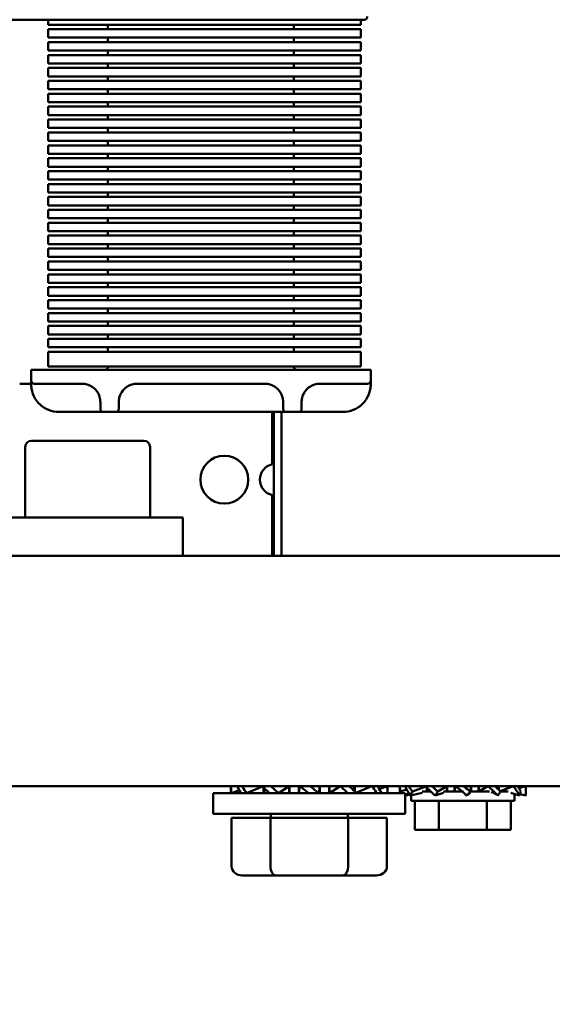
# Model space of a CAD drawing. Units: inches. Extents: x 0.05 to 2.15, y 0.02 to 1.67.
# Drawn here: x 0.92 to 0.98, y 0.47 to 0.58 of the extents above; entities that cross this region are included whole.
import ezdxf

# ---------------------------------------------------------------- set-up
doc = ezdxf.new("R2010")
doc.units = ezdxf.units.IN
doc.header["$LTSCALE"] = 0.1
doc.header["$MEASUREMENT"] = 0
doc.layers.add('Symbol (ANSI)', color=7, linetype='Continuous', lineweight=25)
doc.layers.add('Visible (ANSI)', color=7, linetype='Continuous', lineweight=50)
doc.styles.add('Note Text (ANSI)', font='tahoma.ttf')
doc.dimstyles.new('Default (ANSI)$7', dxfattribs={"dimscale": 0.1, "dimtxt": 0.1200000047683716, "dimasz": 0.0984251946210861, "dimexe": 0.125, "dimexo": 0.0625, "dimgap": 0.031496062992126, "dimtad": 0, "dimtih": 1, "dimtoh": 1, "dimrnd": 1e-08, "dimzin": 0, "dimdsep": 46, "dimtxsty": 'Note Text (ANSI)', "dimcen": 0.09, "dimdle": 0.3937007874015748, "dimclrd": 256, "dimclre": 256, "dimclrt": 256, "dimadec": 0, "dimazin": 1, "dimtfac": 1, "dimtofl": 0, "dimtmove": 0, "dimatfit": 3, "dimfxl": 1, "dimtolj": 1, "dimtzin": 4, "dimlwd": -1, "dimlwe": -1, "dimarcsym": 0})

msp = doc.modelspace()

# ---------------------------------------------------------------- linework, layer by layer
at = {"layer": 'Visible (ANSI)'}
for p, q in [((0.8486710468779932, 0.5797525914744132), (0.9602710468779933, 0.5797525914744132)), ((0.9259710468779933, 0.5792032474580702), (0.9259710468779933, 0.5797525914744132)), ((0.9324710468779931, 0.5792032474580702), (0.9259710468779933, 0.5792032474580702)), ((0.9324710468779931, 0.5792032474580702), (0.9534012993807447, 0.5792032474580701)), ((0.932471046877993, 0.5792032474580703), (0.932471046877993, 0.5787166374896314)), ((0.9526377135446598, 0.5787166374896314), (0.9526377135446598, 0.5792032474580702)), ((0.9599012993807448, 0.5792032474580701), (0.9534012993807447, 0.5792032474580701)), ((0.9599012993807448, 0.5792032474580701), (0.9599012993807448, 0.5797525914744132)), ((0.9259710468779933, 0.5787166374896314), (0.9324710468779931, 0.5787166374896314)), ((0.9259710468779933, 0.5778032474580702), (0.9259710468779933, 0.5787166374896314)), ((0.9534012993807447, 0.5787166374896313), (0.9324710468779931, 0.5787166374896314)), ((0.9534012993807447, 0.5787166374896313), (0.9599012993807448, 0.5787166374896313)), ((0.9599012993807448, 0.57780324745807), (0.9599012993807448, 0.5787166374896313)), ((0.9324710468779931, 0.5778032474580702), (0.9259710468779933, 0.5778032474580702)), ((0.9259710468779933, 0.5773166374896314), (0.9324710468779931, 0.5773166374896314)), ((0.9259710468779933, 0.5764032474580701), (0.9259710468779933, 0.5773166374896314)), ((0.9324710468779931, 0.5778032474580702), (0.9534012993807447, 0.57780324745807)), ((0.932471046877993, 0.5778032474580703), (0.932471046877993, 0.5773166374896315)), ((0.9534012993807447, 0.5773166374896312), (0.9324710468779931, 0.5773166374896314)), ((0.9526377135446598, 0.5773166374896314), (0.9526377135446598, 0.5778032474580703)), ((0.9599012993807448, 0.5778032474580702), (0.9534012993807447, 0.5778032474580702)), ((0.9534012993807447, 0.5773166374896312), (0.9599012993807448, 0.5773166374896312)), ((0.9599012993807448, 0.5764032474580701), (0.9599012993807448, 0.5773166374896312)), ((0.9324710468779931, 0.5764032474580701), (0.9259710468779933, 0.5764032474580701)), ((0.9259710468779933, 0.5759166374896313), (0.9324710468779931, 0.5759166374896313)), ((0.9259710468779933, 0.5750032474580702), (0.9259710468779933, 0.5759166374896313)), ((0.9324710468779931, 0.5764032474580701), (0.9534012993807447, 0.5764032474580701)), ((0.932471046877993, 0.5764032474580703), (0.932471046877993, 0.5759166374896314)), ((0.9534012993807447, 0.5759166374896312), (0.9324710468779931, 0.5759166374896313)), ((0.9526377135446598, 0.5759166374896314), (0.9526377135446598, 0.5764032474580701)), ((0.9599012993807448, 0.5764032474580701), (0.9534012993807447, 0.5764032474580701)), ((0.9534012993807447, 0.5759166374896312), (0.9599012993807448, 0.5759166374896312)), ((0.9599012993807448, 0.5750032474580701), (0.9599012993807448, 0.5759166374896312)), ((0.9324710468779931, 0.5750032474580702), (0.9259710468779933, 0.5750032474580702)), ((0.9324710468779931, 0.5750032474580701), (0.9534012993807447, 0.5750032474580701)), ((0.932471046877993, 0.5750032474580702), (0.932471046877993, 0.5745166374896316)), ((0.9526377135446598, 0.5745166374896314), (0.9526377135446598, 0.5750032474580702)), ((0.9599012993807448, 0.5750032474580701), (0.9534012993807447, 0.5750032474580701)), ((0.9259710468779933, 0.5745166374896314), (0.9324710468779931, 0.5745166374896314)), ((0.9259710468779933, 0.5736032474580702), (0.9259710468779933, 0.5745166374896314)), ((0.9534012993807447, 0.5745166374896314), (0.9324710468779931, 0.5745166374896314)), ((0.9534012993807447, 0.5745166374896314), (0.9599012993807448, 0.5745166374896314)), ((0.9599012993807448, 0.5736032474580702), (0.9599012993807448, 0.5745166374896313)), ((0.932471046877993, 0.5736032474580702), (0.9259710468779933, 0.5736032474580702)), ((0.9259710468779933, 0.5731166374896314), (0.9324710468779931, 0.5731166374896314)), ((0.9259710468779933, 0.5722032474580702), (0.9259710468779933, 0.5731166374896314)), ((0.9324710468779931, 0.5736032474580702), (0.9534012993807447, 0.5736032474580702)), ((0.932471046877993, 0.5736032474580705), (0.932471046877993, 0.5731166374896314)), ((0.9534012993807447, 0.5731166374896313), (0.9324710468779931, 0.5731166374896313)), ((0.9526377135446598, 0.5731166374896314), (0.9526377135446598, 0.5736032474580703)), ((0.9599012993807448, 0.5736032474580702), (0.9534012993807447, 0.5736032474580702)), ((0.9534012993807447, 0.5731166374896313), (0.9599012993807448, 0.5731166374896313)), ((0.9599012993807448, 0.57220324745807), (0.9599012993807448, 0.5731166374896313)), ((0.932471046877993, 0.5722032474580702), (0.9259710468779933, 0.5722032474580702)), ((0.9259710468779933, 0.5717166374896313), (0.932471046877993, 0.5717166374896313)), ((0.9259710468779933, 0.5708032474580702), (0.9259710468779933, 0.5717166374896313)), ((0.9324710468779931, 0.5722032474580702), (0.9534012993807447, 0.57220324745807)), ((0.932471046877993, 0.5722032474580703), (0.932471046877993, 0.5717166374896316)), ((0.9534012993807447, 0.5717166374896313), (0.9324710468779931, 0.5717166374896313)), ((0.9526377135446598, 0.5717166374896314), (0.9526377135446598, 0.5722032474580702)), ((0.9599012993807448, 0.57220324745807), (0.9534012993807447, 0.57220324745807)), ((0.9534012993807447, 0.5717166374896313), (0.9599012993807448, 0.5717166374896313)), ((0.9599012993807448, 0.5708032474580702), (0.9599012993807448, 0.5717166374896313)), ((0.932471046877993, 0.5708032474580702), (0.9259710468779933, 0.5708032474580702)), ((0.9324710468779931, 0.5708032474580702), (0.9534012993807447, 0.5708032474580702)), ((0.932471046877993, 0.5708032474580703), (0.932471046877993, 0.5703166374896315)), ((0.9526377135446598, 0.5703166374896314), (0.9526377135446598, 0.5708032474580702)), ((0.9599012993807448, 0.5708032474580702), (0.9534012993807447, 0.5708032474580702)), ((0.9259710468779933, 0.5703166374896314), (0.932471046877993, 0.5703166374896314)), ((0.9259710468779933, 0.5694032474580702), (0.9259710468779933, 0.5703166374896314)), ((0.9534012993807447, 0.5703166374896314), (0.9324710468779931, 0.5703166374896314)), ((0.9534012993807447, 0.5703166374896314), (0.9599012993807448, 0.5703166374896314)), ((0.9599012993807448, 0.56940324745807), (0.9599012993807448, 0.5703166374896314)), ((0.932471046877993, 0.5694032474580702), (0.9259710468779933, 0.5694032474580702)), ((0.9259710468779933, 0.5689166374896314), (0.932471046877993, 0.5689166374896314)), ((0.9259710468779933, 0.5680032474580702), (0.9259710468779933, 0.5689166374896314)), ((0.932471046877993, 0.5694032474580702), (0.9534012993807447, 0.56940324745807)), ((0.932471046877993, 0.5694032474580702), (0.932471046877993, 0.5689166374896315)), ((0.9534012993807447, 0.5689166374896314), (0.932471046877993, 0.5689166374896314)), ((0.9526377135446598, 0.5689166374896315), (0.9526377135446598, 0.5694032474580702)), ((0.9599012993807448, 0.5694032474580702), (0.9534012993807447, 0.5694032474580702)), ((0.9534012993807447, 0.5689166374896314), (0.9599012993807448, 0.5689166374896314)), ((0.9599012993807448, 0.5680032474580701), (0.9599012993807448, 0.5689166374896314)), ((0.932471046877993, 0.5680032474580702), (0.9259710468779933, 0.5680032474580702)), ((0.9259710468779933, 0.5675166374896313), (0.932471046877993, 0.5675166374896313)), ((0.9259710468779933, 0.5666032474580703), (0.9259710468779933, 0.5675166374896313)), ((0.932471046877993, 0.5680032474580701), (0.9534012993807447, 0.5680032474580701)), ((0.932471046877993, 0.5680032474580703), (0.932471046877993, 0.5675166374896314)), ((0.9534012993807447, 0.5675166374896313), (0.932471046877993, 0.5675166374896313)), ((0.9526377135446598, 0.5675166374896314), (0.9526377135446598, 0.5680032474580702)), ((0.9599012993807448, 0.5680032474580701), (0.9534012993807447, 0.5680032474580701)), ((0.9534012993807447, 0.5675166374896313), (0.9599012993807448, 0.5675166374896313)), ((0.9599012993807448, 0.5666032474580702), (0.9599012993807448, 0.5675166374896313)), ((0.932471046877993, 0.5666032474580703), (0.9259710468779933, 0.5666032474580703)), ((0.932471046877993, 0.5666032474580703), (0.9534012993807447, 0.5666032474580702)), ((0.932471046877993, 0.5666032474580703), (0.932471046877993, 0.5661166374896315)), ((0.9526377135446598, 0.5661166374896314), (0.9526377135446598, 0.5666032474580703)), ((0.9599012993807448, 0.5666032474580702), (0.9534012993807447, 0.5666032474580702)), ((0.9259710468779933, 0.5661166374896313), (0.932471046877993, 0.5661166374896313)), ((0.9259710468779933, 0.5652032474580702), (0.9259710468779933, 0.5661166374896314)), ((0.9534012993807447, 0.5661166374896313), (0.932471046877993, 0.5661166374896313)), ((0.9534012993807447, 0.5661166374896313), (0.9599012993807448, 0.5661166374896313)), ((0.9599012993807448, 0.56520324745807), (0.9599012993807448, 0.5661166374896313)), ((0.932471046877993, 0.5652032474580702), (0.9259710468779933, 0.5652032474580702)), ((0.9259710468779933, 0.5647166374896315), (0.932471046877993, 0.5647166374896315)), ((0.9259710468779933, 0.5638032474580702), (0.9259710468779933, 0.5647166374896315)), ((0.932471046877993, 0.5652032474580702), (0.9534012993807447, 0.56520324745807)), ((0.932471046877993, 0.5652032474580703), (0.932471046877993, 0.5647166374896315)), ((0.9534012993807447, 0.5647166374896314), (0.932471046877993, 0.5647166374896315)), ((0.9526377135446598, 0.5647166374896315), (0.9526377135446598, 0.5652032474580702)), ((0.9599012993807448, 0.56520324745807), (0.9534012993807447, 0.56520324745807)), ((0.9534012993807447, 0.5647166374896314), (0.9599012993807448, 0.5647166374896314)), ((0.9599012993807448, 0.5638032474580701), (0.9599012993807448, 0.5647166374896314)), ((0.932471046877993, 0.5638032474580702), (0.9259710468779933, 0.5638032474580702)), ((0.9259710468779933, 0.5633166374896315), (0.932471046877993, 0.5633166374896315)), ((0.9259710468779933, 0.5624032474580702), (0.9259710468779933, 0.5633166374896315)), ((0.932471046877993, 0.5638032474580702), (0.9534012993807447, 0.5638032474580701)), ((0.932471046877993, 0.5638032474580703), (0.932471046877993, 0.5633166374896315)), ((0.9534012993807447, 0.5633166374896313), (0.932471046877993, 0.5633166374896315)), ((0.9526377135446598, 0.5633166374896315), (0.9526377135446598, 0.5638032474580702)), ((0.9599012993807448, 0.5638032474580701), (0.9534012993807447, 0.5638032474580701)), ((0.9534012993807447, 0.5633166374896313), (0.9599012993807448, 0.5633166374896313)), ((0.9599012993807448, 0.56240324745807), (0.9599012993807448, 0.5633166374896313)), ((0.932471046877993, 0.5624032474580702), (0.9259710468779933, 0.5624032474580702)), ((0.932471046877993, 0.5624032474580702), (0.9534012993807447, 0.56240324745807)), ((0.932471046877993, 0.5624032474580704), (0.932471046877993, 0.5619166374896314)), ((0.9526377135446598, 0.5619166374896314), (0.9526377135446598, 0.5624032474580704)), ((0.9599012993807448, 0.5624032474580702), (0.9534012993807447, 0.5624032474580702)), ((0.9259710468779933, 0.5619166374896314), (0.932471046877993, 0.5619166374896314)), ((0.9259710468779933, 0.5610032474580703), (0.9259710468779933, 0.5619166374896314)), ((0.932471046877993, 0.5610032474580703), (0.9259710468779933, 0.5610032474580703)), ((0.9534012993807447, 0.5619166374896313), (0.932471046877993, 0.5619166374896314)), ((0.932471046877993, 0.5610032474580703), (0.9534012993807447, 0.5610032474580703)), ((0.932471046877993, 0.5610032474580703), (0.932471046877993, 0.5605166374896315)), ((0.9526377135446598, 0.5605166374896315), (0.9526377135446598, 0.5610032474580703)), ((0.9534012993807447, 0.5619166374896313), (0.9599012993807448, 0.5619166374896313)), ((0.9599012993807448, 0.5610032474580703), (0.9534012993807447, 0.5610032474580703)), ((0.9599012993807448, 0.5610032474580703), (0.9599012993807448, 0.5619166374896313)), ((0.9259710468779933, 0.5605166374896314), (0.932471046877993, 0.5605166374896314)), ((0.9259710468779933, 0.5596032474580702), (0.9259710468779933, 0.5605166374896314)), ((0.9534012993807447, 0.5605166374896312), (0.932471046877993, 0.5605166374896314)), ((0.9534012993807447, 0.5605166374896314), (0.9599012993807448, 0.5605166374896314)), ((0.9599012993807448, 0.5596032474580701), (0.9599012993807448, 0.5605166374896312)), ((0.932471046877993, 0.5596032474580702), (0.9259710468779933, 0.5596032474580702)), ((0.9259710468779933, 0.5591166374896314), (0.932471046877993, 0.5591166374896314)), ((0.9259710468779933, 0.5582032474580702), (0.9259710468779933, 0.5591166374896314)), ((0.932471046877993, 0.5596032474580701), (0.9534012993807447, 0.5596032474580701)), ((0.932471046877993, 0.5596032474580702), (0.932471046877993, 0.5591166374896315)), ((0.9534012993807447, 0.5591166374896314), (0.932471046877993, 0.5591166374896314)), ((0.9526377135446598, 0.5591166374896314), (0.9526377135446598, 0.5596032474580702)), ((0.9599012993807448, 0.5596032474580701), (0.9534012993807447, 0.5596032474580701)), ((0.9534012993807447, 0.5591166374896314), (0.9599012993807448, 0.5591166374896314)), ((0.9599012993807448, 0.5582032474580702), (0.9599012993807448, 0.5591166374896313)), ((0.932471046877993, 0.5582032474580702), (0.9259710468779933, 0.5582032474580702)), ((0.9324710468779931, 0.5582032474580702), (0.9534012993807447, 0.5582032474580702)), ((0.932471046877993, 0.5582032474580703), (0.932471046877993, 0.5577166374896314)), ((0.9526377135446598, 0.5577166374896314), (0.9526377135446598, 0.5582032474580702)), ((0.9599012993807448, 0.5582032474580702), (0.9534012993807447, 0.5582032474580702)), ((0.9259710468779933, 0.5577166374896314), (0.932471046877993, 0.5577166374896314)), ((0.9259710468779933, 0.5568032474580703), (0.9259710468779933, 0.5577166374896314)), ((0.932471046877993, 0.5568032474580703), (0.9259710468779933, 0.5568032474580703)), ((0.9534012993807447, 0.5577166374896314), (0.9324710468779931, 0.5577166374896314)), ((0.9324710468779931, 0.5568032474580703), (0.9534012993807447, 0.5568032474580701)), ((0.932471046877993, 0.5568032474580703), (0.932471046877993, 0.5563166374896314)), ((0.9526377135446598, 0.5563166374896314), (0.9526377135446598, 0.5568032474580703)), ((0.9534012993807447, 0.5577166374896314), (0.9599012993807448, 0.5577166374896314)), ((0.9599012993807448, 0.5568032474580701), (0.9534012993807447, 0.5568032474580701)), ((0.9599012993807448, 0.5568032474580701), (0.9599012993807448, 0.5577166374896314)), ((0.9259710468779933, 0.5563166374896314), (0.932471046877993, 0.5563166374896314)), ((0.9259710468779933, 0.5554032474580702), (0.9259710468779933, 0.5563166374896314)), ((0.9534012993807447, 0.5563166374896314), (0.9324710468779931, 0.5563166374896314)), ((0.9534012993807447, 0.5563166374896314), (0.9599012993807448, 0.5563166374896314)), ((0.9599012993807448, 0.5554032474580702), (0.9599012993807448, 0.5563166374896314)), ((0.932471046877993, 0.5554032474580702), (0.9259710468779933, 0.5554032474580702)), ((0.9259710468779933, 0.5549166374896314), (0.932471046877993, 0.5549166374896314)), ((0.9259710468779933, 0.5540032474580702), (0.9259710468779933, 0.5549166374896314)), ((0.9324710468779931, 0.5554032474580702), (0.9534012993807447, 0.5554032474580702)), ((0.932471046877993, 0.5554032474580703), (0.932471046877993, 0.5549166374896314)), ((0.9534012993807447, 0.5549166374896313), (0.9324710468779931, 0.5549166374896314)), ((0.9526377135446598, 0.5549166374896314), (0.9526377135446598, 0.5554032474580702)), ((0.9599012993807448, 0.5554032474580702), (0.9534012993807447, 0.5554032474580702)), ((0.9534012993807447, 0.5549166374896313), (0.9599012993807448, 0.5549166374896313)), ((0.9599012993807448, 0.5540032474580701), (0.9599012993807448, 0.5549166374896313)), ((0.932471046877993, 0.5540032474580702), (0.9259710468779933, 0.5540032474580702)), ((0.9259710468779933, 0.5535166374896314), (0.932471046877993, 0.5535166374896314)), ((0.9259710468779933, 0.5526032474580703), (0.9259710468779933, 0.5535166374896314)), ((0.9324710468779931, 0.5540032474580702), (0.9534012993807447, 0.5540032474580701)), ((0.932471046877993, 0.5540032474580702), (0.932471046877993, 0.5535166374896315)), ((0.9534012993807447, 0.5535166374896314), (0.9324710468779931, 0.5535166374896314)), ((0.9526377135446598, 0.5535166374896314), (0.9526377135446598, 0.5540032474580702)), ((0.9599012993807448, 0.5540032474580702), (0.9534012993807447, 0.5540032474580702)), ((0.9534012993807447, 0.5535166374896314), (0.9599012993807448, 0.5535166374896314)), ((0.9599012993807448, 0.5526032474580701), (0.9599012993807448, 0.5535166374896314)), ((0.932471046877993, 0.5526032474580703), (0.9259710468779933, 0.5526032474580703)), ((0.932471046877993, 0.5526032474580701), (0.9534012993807447, 0.5526032474580701)), ((0.932471046877993, 0.5526032474580703), (0.932471046877993, 0.5521166374896315)), ((0.9526377135446598, 0.5521166374896314), (0.9526377135446598, 0.5526032474580703)), ((0.9599012993807448, 0.5526032474580701), (0.9534012993807447, 0.5526032474580701)), ((0.9259710468779933, 0.5521166374896314), (0.932471046877993, 0.5521166374896314)), ((0.9259710468779933, 0.5512032474580701), (0.9259710468779933, 0.5521166374896314)), ((0.9534012993807447, 0.5521166374896314), (0.932471046877993, 0.5521166374896314)), ((0.9534012993807447, 0.5521166374896314), (0.9599012993807448, 0.5521166374896314)), ((0.9599012993807448, 0.5512032474580701), (0.9599012993807448, 0.5521166374896312)), ((0.932471046877993, 0.5512032474580701), (0.9259710468779933, 0.5512032474580701)), ((0.9259710468779933, 0.5507166374896314), (0.932471046877993, 0.5507166374896314)), ((0.9259710468779933, 0.5498032474580702), (0.9259710468779933, 0.5507166374896314)), ((0.932471046877993, 0.5512032474580701), (0.9534012993807447, 0.5512032474580701)), ((0.932471046877993, 0.5512032474580703), (0.932471046877993, 0.5507166374896315)), ((0.9534012993807447, 0.5507166374896313), (0.932471046877993, 0.5507166374896313)), ((0.9526377135446598, 0.5507166374896314), (0.9526377135446598, 0.5512032474580701)), ((0.9599012993807448, 0.5512032474580701), (0.9534012993807447, 0.5512032474580701)), ((0.9534012993807447, 0.5507166374896313), (0.9599012993807448, 0.5507166374896313)), ((0.9599012993807448, 0.5498032474580701), (0.9599012993807448, 0.5507166374896313)), ((0.932471046877993, 0.5498032474580702), (0.9259710468779933, 0.5498032474580702)), ((0.9259710468779933, 0.5493166374896316), (0.932471046877993, 0.5493166374896316)), ((0.9259710468779933, 0.5484032474580703), (0.9259710468779933, 0.5493166374896316)), ((0.932471046877993, 0.5498032474580702), (0.9534012993807447, 0.5498032474580701)), ((0.932471046877993, 0.5498032474580703), (0.932471046877993, 0.5493166374896316)), ((0.9534012993807447, 0.5493166374896314), (0.932471046877993, 0.5493166374896314)), ((0.9526377135446598, 0.5493166374896316), (0.9526377135446598, 0.5498032474580702)), ((0.9599012993807448, 0.5498032474580701), (0.9534012993807447, 0.5498032474580701)), ((0.9534012993807447, 0.5493166374896314), (0.9599012993807448, 0.5493166374896314)), ((0.9599012993807448, 0.5484032474580701), (0.9599012993807448, 0.5493166374896314)), ((0.932471046877993, 0.5484032474580703), (0.9259710468779933, 0.5484032474580703)), ((0.932471046877993, 0.5484032474580703), (0.9534012993807447, 0.5484032474580701)), ((0.932471046877993, 0.5484032474580703), (0.932471046877993, 0.5479166374896315)), ((0.9526377135446598, 0.5479166374896315), (0.9526377135446598, 0.5484032474580703)), ((0.9599012993807448, 0.5484032474580701), (0.9534012993807447, 0.5484032474580701)), ((0.9259710468779933, 0.5479166374896315), (0.932471046877993, 0.5479166374896315)), ((0.9259710468779933, 0.5470032474580702), (0.9259710468779933, 0.5479166374896315)), ((0.9534012993807447, 0.5479166374896313), (0.932471046877993, 0.5479166374896315)), ((0.9534012993807447, 0.5479166374896313), (0.9599012993807448, 0.5479166374896313)), ((0.9599012993807448, 0.54700324745807), (0.9599012993807448, 0.5479166374896313)), ((0.932471046877993, 0.5470032474580702), (0.9259710468779933, 0.5470032474580702)), ((0.9259710468779933, 0.5465166374896314), (0.932471046877993, 0.5465166374896314)), ((0.9259710468779933, 0.5456032474580703), (0.9259710468779933, 0.5465166374896314)), ((0.932471046877993, 0.5470032474580702), (0.9534012993807447, 0.54700324745807)), ((0.932471046877993, 0.5470032474580703), (0.932471046877993, 0.5465166374896314)), ((0.9534012993807447, 0.5465166374896313), (0.932471046877993, 0.5465166374896314)), ((0.9526377135446598, 0.5465166374896314), (0.9526377135446598, 0.5470032474580702)), ((0.9599012993807448, 0.5470032474580702), (0.9534012993807447, 0.5470032474580702)), ((0.9534012993807447, 0.5465166374896313), (0.9599012993807448, 0.5465166374896313)), ((0.9599012993807448, 0.5456032474580701), (0.9599012993807448, 0.5465166374896313)), ((0.932471046877993, 0.5456032474580703), (0.9259710468779933, 0.5456032474580703)), ((0.9259710468779933, 0.5451166374896314), (0.932471046877993, 0.5451166374896314)), ((0.9259710468779933, 0.5442032474580702), (0.9259710468779933, 0.5451166374896314)), ((0.932471046877993, 0.5456032474580703), (0.9534012993807447, 0.5456032474580703)), ((0.932471046877993, 0.5456032474580703), (0.932471046877993, 0.5451166374896315)), ((0.9534012993807447, 0.5451166374896312), (0.932471046877993, 0.5451166374896314)), ((0.9526377135446598, 0.5451166374896314), (0.9526377135446598, 0.5456032474580703)), ((0.9599012993807448, 0.5456032474580703), (0.9534012993807447, 0.5456032474580703)), ((0.9534012993807447, 0.5451166374896314), (0.9599012993807448, 0.5451166374896314)), ((0.9599012993807448, 0.5442032474580702), (0.9599012993807448, 0.5451166374896312)), ((0.932471046877993, 0.5442032474580702), (0.9259710468779933, 0.5442032474580702)), ((0.932471046877993, 0.5442032474580702), (0.9534012993807447, 0.5442032474580702)), ((0.932471046877993, 0.5442032474580702), (0.932471046877993, 0.5437166374896315)), ((0.9526377135446598, 0.5437166374896315), (0.9526377135446598, 0.5442032474580702)), ((0.9599012993807448, 0.5442032474580702), (0.9534012993807447, 0.5442032474580702)), ((0.9259710468779933, 0.5437166374896315), (0.932471046877993, 0.5437166374896315)), ((0.9259710468779933, 0.54211925814108), (0.9259710468779933, 0.5437166374896315)), ((0.9534012993807447, 0.5437166374896315), (0.932471046877993, 0.5437166374896315)), ((0.9534012993807447, 0.5437166374896315), (0.9599012993807448, 0.5437166374896315)), ((0.9599012993807448, 0.5421192581410799), (0.9599012993807448, 0.5437166374896313)), ((0.9283043802113263, 0.5417559248077465), (0.9241377135446597, 0.5417559248077465)), ((0.9241377135446597, 0.5405892581410799), (0.9241377135446597, 0.5417559248077465)), ((0.9259710468779933, 0.54211925814108), (0.932471046877993, 0.54211925814108)), ((0.9283043802113263, 0.5417559248077465), (0.9568110495467953, 0.5417559248077465)), ((0.9534012993807447, 0.5421192581410799), (0.932471046877993, 0.54211925814108)), ((0.932471046877993, 0.54211925814108), (0.932471046877993, 0.5420892581410798)), ((0.9526377135446598, 0.5420892581410798), (0.9526377135446598, 0.54211925814108)), ((0.9534012993807447, 0.54211925814108), (0.9599012993807448, 0.54211925814108)), ((0.960977716213462, 0.5417559248077465), (0.9568110495467953, 0.5417559248077465)), ((0.960977716213462, 0.5405892581410799), (0.960977716213462, 0.5417559248077465)), ((0.9241377135446597, 0.5402559248077465), (0.9228943828801286, 0.5402559248077465)), ((0.9241377135446597, 0.5405892581410799), (0.9241377135446597, 0.5401892581410792)), ((0.9283043802113263, 0.5402559248077466), (0.9244710468779931, 0.5402559248077466)), ((0.9283043802113263, 0.5402559248077465), (0.9296443828801287, 0.5402559248077465)), ((0.9356443828801285, 0.5402559248077465), (0.9494777162134619, 0.5402559248077465)), ((0.955477716213462, 0.5402559248077465), (0.9568110495467953, 0.5402559248077465)), ((0.9606443828801285, 0.5402559248077466), (0.9568110495467953, 0.5402559248077466)), ((0.960977716213462, 0.5401892581410799), (0.960977716213462, 0.5405892581410799)), ((0.9316443828801286, 0.5375225914744132), (0.9316443828801286, 0.5382559248077465)), ((0.9336443828801286, 0.5382559248077465), (0.9336443828801286, 0.5375225914744131)), ((0.9514777162134619, 0.5375225914744132), (0.9514777162134619, 0.5382559248077465)), ((0.9534777162134618, 0.5382559248077465), (0.9534777162134618, 0.5375225914744131)), ((0.9271377135446597, 0.5371892581410799), (0.9319777162134618, 0.5371892581410799)), ((0.9319777162134618, 0.5371892581410799), (0.9333110495467952, 0.5371892581410799)), ((0.9333110495467952, 0.5371892581410799), (0.9518110495467952, 0.5371892581410799)), ((0.9503043802113266, 0.5315163091242047), (0.9503043802113266, 0.5371892581410798)), ((0.9504710468779931, 0.5215892581410798), (0.9504710468779931, 0.5371892581410798)), ((0.9513043802113264, 0.5371892581410798), (0.9513043802113266, 0.5215892581410798)), ((0.9518110495467952, 0.5371892581410799), (0.9531443828801286, 0.5371892581410799)), ((0.9531443828801286, 0.5371892581410799), (0.957977716213462, 0.5371892581410799)), ((0.9235030899438617, 0.5257225914744131), (0.9235030899438617, 0.5333892581410798)), ((0.9363736534595744, 0.5340559248077466), (0.9241793684294767, 0.5340559248077466)), ((0.9370423371454583, 0.5257225914744131), (0.9370423371454583, 0.5333892581410798)), ((0.9503043802113266, 0.5215892581410798), (0.9503043802113266, 0.5281622071579549)), ((0.9199393802113265, 0.5257225914744131), (0.9406060468779932, 0.5257225914744131)), ((0.9406060468779932, 0.5257225914744131), (0.9406060468779932, 0.5215892581410797)), ((1.078981046877993, 0.5215892581410797), (0.7296477135446598, 0.5215892581410797)), ((1.078981046877993, 0.4965892581410797), (0.72964771354466, 0.4965892581410797)), ((0.9647310468779933, 0.4958225914744131), (0.9438977135446599, 0.4958225914744131)), ((0.9438977135446599, 0.4958225914744131), (0.9438977135446599, 0.4935725914744131)), ((0.9458143802113266, 0.4965892581410798), (0.9458143802113266, 0.4958225914744131)), ((0.9458756251766439, 0.4958276193542934), (0.9467314709439312, 0.4961447539507829)), ((0.9475154714549467, 0.4958276193542934), (0.9492544840027751, 0.4965452018712577)), ((0.9493612513838359, 0.4958225914744131), (0.9493612513838359, 0.4964435693922159)), ((0.9494517030111488, 0.4958225914744131), (0.9494517030111488, 0.496356213633012)), ((0.9509770798439344, 0.4958276193542934), (0.9521186427590119, 0.4965892581410798)), ((0.9521186427590119, 0.4958225914744131), (0.9521186427590119, 0.4965892581410798)), ((0.9521708650303896, 0.4958225914744131), (0.9521708650303896, 0.4965892581410798)), ((0.9531643802113267, 0.4965892581410798), (0.9531643802113267, 0.4958225914744131)), ((0.9532958452513881, 0.4965842302611996), (0.9531643802113267, 0.4958225914744131)), ((0.9553329151712651, 0.4958276193542934), (0.9554643802113266, 0.4965892581410798)), ((0.9554643802113266, 0.4958225914744131), (0.9554643802113266, 0.4965892581410798)), ((0.9564578953922634, 0.4965892581410798), (0.9564578953922634, 0.4958225914744131)), ((0.956510117663641, 0.4965892581410798), (0.956510117663641, 0.4958225914744131)), ((0.9576516805787186, 0.4965842302611996), (0.956510117663641, 0.4958225914744131)), ((0.9591770574115043, 0.4965892581410798), (0.9591770574115043, 0.496055635982481)), ((0.9592675090388171, 0.4965892581410798), (0.9592675090388171, 0.4959682802232771)), ((0.9611132889677064, 0.4965842302611996), (0.9593742764198779, 0.4958666477442354)), ((0.9627531352460094, 0.4965842302611996), (0.9618972894787219, 0.4962670956647101)), ((0.9628143802113267, 0.4965892581410798), (0.9628143802113267, 0.4958225914744131)), ((0.9641477135446601, 0.4959367981729601), (0.9641477135446601, 0.4965892581410798)), ((0.9641943285384132, 0.495991402498822), (0.9648949937820329, 0.4962314507883564)), ((0.9647310468779933, 0.4958225914744131), (0.9647310468779933, 0.4935725914744131)), ((0.9647310468779933, 0.4957009509564017), (0.9651466488840572, 0.4958001131999727)), ((0.9653014458963468, 0.4955653184841527), (0.9665574383143462, 0.4958672738793623)), ((0.9655019790179917, 0.495991402498822), (0.9669440702013533, 0.4965430605548347)), ((0.9665715033788728, 0.4959892581410798), (0.9675104105731989, 0.4959892581410798)), ((0.9670648354672469, 0.4959892581410798), (0.9670648354672469, 0.4964267101382393)), ((0.9671349670273233, 0.4959892581410798), (0.9671349670273233, 0.4963582644229373)), ((0.9679621429426113, 0.4955653184841527), (0.9688720508456254, 0.4958672738793623)), ((0.9682777413059328, 0.495991402498822), (0.9692396364080659, 0.4965892581410797)), ((0.9688932267563671, 0.4959892581410798), (0.9709185631702812, 0.4959892581410798)), ((0.9692396364080659, 0.4959892581410798), (0.9692396364080659, 0.4965892581410797)), ((0.9692801268831548, 0.4959892581410798), (0.9692801268831548, 0.4965892581410797)), ((0.9700810468779933, 0.4965892581410797), (0.9700810468779933, 0.4959892581410798)), ((0.9701842416171848, 0.4965871137833375), (0.9700810468779933, 0.4959892581410798)), ((0.9714317528603887, 0.4955653184841527), (0.9717517671606183, 0.4958672738793623)), ((0.9717761627679465, 0.4959892581410798), (0.9738623057686547, 0.4959892581410798)), ((0.9717778521388019, 0.495991402498822), (0.9718810468779935, 0.4965892581410797)), ((0.9718810468779935, 0.4959892581410798), (0.9718810468779935, 0.4965892581410797)), ((0.9726819668728319, 0.4965892581410797), (0.9726819668728319, 0.4959892581410798)), ((0.9727224573479206, 0.4965892581410797), (0.9727224573479206, 0.4959892581410798)), ((0.9736843524500539, 0.4965871137833375), (0.9727224573479206, 0.4959892581410798)), ((0.9748271267286635, 0.4965892581410797), (0.9748271267286635, 0.4962202518592223)), ((0.9748972582887399, 0.4965892581410797), (0.9748972582887399, 0.4961518061439204)), ((0.976460114737995, 0.4965871137833375), (0.9750180235546336, 0.496035455727325)), ((0.9750630956724226, 0.4959892581410798), (0.975880830957678, 0.4959892581410798)), ((0.9771113538420351, 0.4955653184841527), (0.9761753757242658, 0.4958672738793623)), ((0.976460114737995, 0.4965871137833375), (0.9764611310090993, 0.4965892581409883)), ((0.9777677652175734, 0.4965871137833375), (0.9770670999739538, 0.4963470654938032)), ((0.9778143802113266, 0.4959367981729602), (0.9778143802113266, 0.4965892581410798)), ((0.9648507399139516, 0.4955653184841527), (0.9652206907622327, 0.4956846681275686)), ((0.9653748970023871, 0.4949892581410797), (0.9653748970023871, 0.4955829769966048)), ((0.9653748970023871, 0.4949892581410797), (0.9765871967535996, 0.4949892581410797)), ((0.9657810468779935, 0.4918559248077464), (0.9657810468779935, 0.4949892581410797)), ((0.9683810468779933, 0.4918559248077464), (0.9683810468779933, 0.4949892581410797)), ((0.9735810468779934, 0.4918559248077464), (0.9735810468779934, 0.4949892581410797)), ((0.9747805964741592, 0.4955653184841527), (0.9747401336797846, 0.4955996746025896)), ((0.9761810468779932, 0.4918559248077464), (0.9761810468779932, 0.4949892581410797)), ((0.9765871967535996, 0.4949892581410797), (0.9765871967535996, 0.495734416519444)), ((0.9766606478596399, 0.4955653184841527), (0.9765871967535996, 0.4955829769966048)), ((0.9777995004095412, 0.4955653184841527), (0.9771656783246696, 0.4957165478310847)), ((0.9647310468779933, 0.4935725914744131), (0.9438977135446599, 0.4935725914744131)), ((0.9458850694796886, 0.4878892581410797), (0.9458850694796886, 0.4931559248077464)), ((0.9501060842573279, 0.4931559248077464), (0.9458850694796886, 0.4931559248077464)), ((0.9501060842573279, 0.4878892581410797), (0.9501060842573279, 0.4931559248077464)), ((0.9585353949889661, 0.4931559248077464), (0.9501060842573279, 0.4931559248077464)), ((0.95014771354466, 0.4931559248077464), (0.95014771354466, 0.4935725914744131)), ((0.9584810468779934, 0.4931559248077464), (0.9584810468779934, 0.4935725914744131)), ((0.9585353949889661, 0.4878892581410797), (0.9585353949889661, 0.4931559248077464)), ((0.9627436909429647, 0.4931559248077464), (0.9585353949889661, 0.4931559248077464)), ((0.9627436909429647, 0.4878892581410797), (0.9627436909429647, 0.4931559248077464)), ((0.9683810468779933, 0.4918559248077464), (0.9657810468779935, 0.4918559248077464)), ((0.9735810468779934, 0.4918559248077464), (0.9683810468779933, 0.4918559248077464)), ((0.9761810468779932, 0.4918559248077464), (0.9735810468779934, 0.4918559248077464)), ((0.947039769579913, 0.4868892581410797), (0.9506825631551361, 0.4868892581410797)), ((0.9506825631551361, 0.4868892581410797), (0.9579571737865498, 0.4868892581410797)), ((0.9579571737865498, 0.4868892581410797), (0.9615889908427405, 0.4868892581410797))]:
    msp.add_line(p, q, dxfattribs=at)
msp.add_circle((0.9450960468779932, 0.5298392581410797), 0.0026, dxfattribs=at)
for centre, radius, start, end in [((0.9602710468779933, 0.5800859248077466), 0.0003333333333333, 270, 0), ((0.9321377135446597, 0.5420892581410798), 0.0003333333333333, 270, 0), ((0.952971046877993, 0.5420892581410798), 0.0003333333333333, 180, 270), ((0.9244710468779931, 0.5405892581410799), 0.0003333333333333, 180, 270), ((0.9296443828801287, 0.5382559248077465), 0.002, 55.95226763000803, 90), ((0.9356443828801285, 0.5382559248077465), 0.002, 90, 124.0477323700208), ((0.9494777162134619, 0.5382559248077465), 0.002, 55.95226763000803, 90), ((0.955477716213462, 0.5382559248077465), 0.002, 90, 124.0477323700208), ((0.9606443828801285, 0.5405892581410799), 0.0003333333333333, 270, 0), ((0.9271377135446597, 0.5401892581410799), 0.003, 226.4688478326281, 270), ((0.9319777162134618, 0.5375225914744132), 0.0003333333333333, 180, 270), ((0.9333110495467952, 0.5375225914744132), 0.0003333333333333, 270, 0), ((0.9518110495467952, 0.5375225914744132), 0.0003333333333333, 180, 270), ((0.9531443828801286, 0.5375225914744132), 0.0003333333333333, 270, 0), ((0.9579777162134618, 0.5401892581410799), 0.003, 270, 313.5311521673719), ((0.9241697566105282, 0.5333892581410798), 0.0006666666666667, 90, 180), ((0.9363756704787917, 0.5333892581410798), 0.0006666666666667, 0, 90), ((0.9506710468779932, 0.5298392581410797), 0.0017166666666667, 102.3329498107298, 257.6670501892702)]:
    msp.add_arc(centre, radius, start, end, dxfattribs=at)
for centre, major_axis, ratio, start_param, end_param in [((0.947039769579913, 0.4878892581410797), (0.0011547001002244, 0), 0.866025732400708, 3.141592653589791, 4.712388980384687), ((0.9506825631551361, 0.4878892581410797), (0, 0.001), 0.5764788978080368, 1.570796326794896, 3.141592653589793), ((0.9579571737865498, 0.4878892581410797), (0, 0.001), 0.5782212024163519, 3.141592653589795, 4.712388980384689), ((0.9615889908427405, 0.4878892581410797), (-0.0011547001002244, 0), 0.866025732400708, 1.570796326794896, 3.141592653589793)]:
    msp.add_ellipse(centre, major_axis=major_axis, ratio=ratio, start_param=start_param, end_param=end_param, dxfattribs=at)
for points, knots in [([(0.9241377135446597, 0.5401892581410791), (0.9241377135446597, 0.5400479729771515), (0.9241476937425513, 0.5398759287217904), (0.9242360879064072, 0.5393598441831612), (0.9243625668195448, 0.5389770015708703), (0.9247131297925523, 0.5384037070807216), (0.9248802590893777, 0.538195905307204), (0.9250714669475661, 0.5380142581410798)], [0, 0, 0, 0, 0.0512770102841382, 0.0512770102841382, 0.1370225259452497, 0.1370225259452497, 0.1906134732334444, 0.1906134732334444, 0.1906134732334444, 0.1906134732334444]), ([(0.9307641496196866, 0.5399130676648893), (0.9309364525238724, 0.5397966389210398), (0.9310905499589978, 0.539652678106256), (0.9314208101852369, 0.539231958957628), (0.9315488795369804, 0.5389274356471498), (0.9316334929770363, 0.5385104677683717), (0.9316443828801286, 0.5383757948834741), (0.9316443828801286, 0.5382559248077465)], [1e-16, 1e-16, 1e-16, 1e-16, 0.0554607399696961, 0.0554607399696961, 0.1441979239212096, 0.1441979239212096, 0.1906144783269583, 0.1906144783269583, 0.1906144783269583, 0.1906144783269583]), ([(0.9336443828801286, 0.5382559248077465), (0.9336443828801286, 0.5383943226486029), (0.9336589887848306, 0.5385526478093783), (0.9337633390599993, 0.5389894436113964), (0.9338978035383041, 0.539281133220761), (0.9342215588432299, 0.5396743404882879), (0.9343653110574653, 0.5398054218257058), (0.9345246161405697, 0.5399130676648888)], [-0.1906134732334443, -0.1906134732334443, -0.1906134732334443, -0.1906134732334443, -0.1370225259452482, -0.1370225259452482, -0.0512770102841346, -0.0512770102841346, 0, 0, 0, 0]), ([(0.95059748295302, 0.5399130676648893), (0.9507697858572056, 0.5397966389210398), (0.950923883292331, 0.539652678106256), (0.9512541435185701, 0.539231958957628), (0.9513822128703138, 0.5389274356471498), (0.9514668263103695, 0.5385104677683717), (0.9514777162134619, 0.5383757948834741), (0.9514777162134619, 0.5382559248077465)], [1e-16, 1e-16, 1e-16, 1e-16, 0.0554607399696962, 0.0554607399696962, 0.1441979239212098, 0.1441979239212098, 0.1906144783269583, 0.1906144783269583, 0.1906144783269583, 0.1906144783269583]), ([(0.9534777162134618, 0.5382559248077465), (0.9534777162134618, 0.5383943226486029), (0.9534923221181641, 0.5385526478093783), (0.9535966723933327, 0.5389894436113964), (0.9537311368716374, 0.5392811332207609), (0.9540548921765633, 0.5396743404882879), (0.9541986443907985, 0.5398054218257058), (0.9543579494739031, 0.5399130676648888)], [-0.1906134732334447, -0.1906134732334447, -0.1906134732334447, -0.1906134732334447, -0.1370225259452498, -0.1370225259452498, -0.0512770102841381, -0.0512770102841381, 0, 0, 0, 0]), ([(0.9600439628105553, 0.5380142581410798), (0.9602095730563435, 0.5381715876154723), (0.9603571630321479, 0.5383483457769004), (0.960718497608504, 0.5388956161177968), (0.9608622257193316, 0.5392953029627994), (0.9609660098413856, 0.5398474968453734), (0.960977716213462, 0.5400364454147774), (0.960977716213462, 0.5401892581410799)], [-0.1906144783269584, -0.1906144783269584, -0.1906144783269584, -0.1906144783269584, -0.1441979239212095, -0.1441979239212095, -0.055460739969696, -0.055460739969696, -1e-16, -1e-16, -1e-16, -1e-16]), ([(0.9458147543384651, 0.4965892612984203), (0.9458151871679122, 0.496550593463041), (0.945815993202228, 0.4965119830384656), (0.9458238806609885, 0.4962538852415703), (0.9458428877284794, 0.4960319694122754), (0.9458756251766439, 0.4958276193542934)], [0.0644279303931027, 0.0644279303931027, 0.0644279303931027, 0.0644279303931027, 0.0780873993329243, 0.0780873993329243, 0.1560950411632094, 0.1560950411632094, 0.1560950411632094, 0.1560950411632094]), ([(0.9469135693320293, 0.4958225883170728), (0.9468909277596864, 0.495861256152452), (0.9468686482470262, 0.4958998665770274), (0.9467215487841347, 0.4961579643739226), (0.9466042030121965, 0.4963798802032175), (0.9464969364950082, 0.4965842302611996)], [0.0644279303931032, 0.0644279303931032, 0.0644279303931032, 0.0644279303931032, 0.0780873993329203, 0.0780873993329203, 0.1560950411631838, 0.1560950411631838, 0.1560950411631838, 0.1560950411631838]), ([(0.9469934072335012, 0.4965892612984203), (0.9470167984884369, 0.4965505934630411), (0.9470404740934849, 0.4965119830384656), (0.9472012350356923, 0.4962538852415703), (0.9473515020142274, 0.4960319694122754), (0.9475154714549467, 0.4958276193542934)], [0.0644279303930998, 0.0644279303930998, 0.0644279303930998, 0.0644279303930998, 0.0780873993329197, 0.0780873993329197, 0.1560950411631865, 0.1560950411631865, 0.1560950411631865, 0.1560950411631865]), ([(0.9499954256240368, 0.4958225883170721), (0.949955776440929, 0.4958612561524517), (0.9499163811587173, 0.4958998665770272), (0.9496537099564626, 0.4961579643739226), (0.9494314540499214, 0.4963798802032176), (0.949212925544036, 0.4965842302611996)], [0.0644279303930305, 0.0644279303930305, 0.0644279303930305, 0.0644279303930305, 0.078087399332914, 0.078087399332914, 0.156095041163175, 0.156095041163175, 0.156095041163175, 0.156095041163175]), ([(0.9501337089257555, 0.4965892612984203), (0.95017379093831, 0.496550593463041), (0.9502139922548373, 0.4965119830384656), (0.9504845509158526, 0.4962538852415703), (0.9507258138898844, 0.4960319694122754), (0.9509770798439344, 0.4958276193542934)], [0.0644279303931025, 0.0644279303931025, 0.0644279303931025, 0.0644279303931025, 0.0780873993329244, 0.0780873993329244, 0.1560950411632147, 0.1560950411632147, 0.1560950411632147, 0.1560950411632147]), ([(0.9542345423098545, 0.4958225883170728), (0.9541885094825762, 0.4958612561524519), (0.954142554364868, 0.4958998665770274), (0.953834693959769, 0.4961579643739226), (0.9535670812092957, 0.4963798802032175), (0.9532958452513881, 0.4965842302611996)], [0.064427930393103, 0.064427930393103, 0.064427930393103, 0.064427930393103, 0.078087399332927, 0.078087399332927, 0.1560950411632205, 0.1560950411632205, 0.1560950411632205, 0.1560950411632205]), ([(0.9543942181127986, 0.4965892612984203), (0.9544402509400772, 0.496550593463041), (0.9544862060577854, 0.4965119830384656), (0.9547940664628843, 0.4962538852415703), (0.9550616792133574, 0.4960319694122754), (0.9553329151712651, 0.4958276193542934)], [0.0644279303931025, 0.0644279303931025, 0.0644279303931025, 0.0644279303931025, 0.0780873993329243, 0.0780873993329243, 0.1560950411632145, 0.1560950411632145, 0.1560950411632145, 0.1560950411632145]), ([(0.9584950514968976, 0.4958225883170726), (0.9584549694843431, 0.4958612561524519), (0.9584147681678159, 0.4958998665770273), (0.9581442095068003, 0.4961579643739227), (0.9579029465327688, 0.4963798802032176), (0.9576516805787186, 0.4965842302611996)], [0.0644279303930863, 0.0644279303930863, 0.0644279303930863, 0.0644279303930863, 0.0780873993329211, 0.0780873993329211, 0.1560950411632197, 0.1560950411632197, 0.1560950411632197, 0.1560950411632197]), ([(0.9586333347986167, 0.4965892612984203), (0.9586729839817243, 0.496550593463041), (0.9587123792639358, 0.4965119830384656), (0.9589750504661902, 0.4962538852415703), (0.9591973063727316, 0.4960319694122754), (0.9594158348786173, 0.4958276193542934)], [0.0644279303931026, 0.0644279303931026, 0.0644279303931026, 0.0644279303931026, 0.0780873993329228, 0.0780873993329228, 0.1560950411632016, 0.1560950411632016, 0.1560950411632016, 0.1560950411632016]), ([(0.9616353531891519, 0.4958225883170728), (0.961611961934216, 0.4958612561524519), (0.9615882863291684, 0.4958998665770274), (0.9614275253869607, 0.4961579643739226), (0.9612772584084257, 0.4963798802032176), (0.9611132889677064, 0.4965842302611996)], [0.0644279303930974, 0.0644279303930974, 0.0644279303930974, 0.0644279303930974, 0.078087399332918, 0.078087399332918, 0.1560950411631942, 0.1560950411631942, 0.1560950411631942, 0.1560950411631942]), ([(0.9617151910906239, 0.4965892612984203), (0.9617378326629665, 0.4965505934630411), (0.9617601121756271, 0.4965119830384656), (0.9619072116385184, 0.4962538852415703), (0.9620245574104567, 0.4960319694122754), (0.9621318239276448, 0.4958276193542934)], [0.0644279303930983, 0.0644279303930983, 0.0644279303930983, 0.0644279303930983, 0.0780873993329172, 0.0780873993329172, 0.1560950411631748, 0.1560950411631748, 0.1560950411631748, 0.1560950411631748]), ([(0.9628140053493067, 0.4958225918546705), (0.9628126795214293, 0.4959411725018227), (0.9628078323661553, 0.4960601830999918), (0.9627893684590949, 0.4963156460039187), (0.9627741032737738, 0.4964533459702833), (0.9627531352460094, 0.4965842302611996)], [0.0079377341458615, 0.0079377341458615, 0.0079377341458615, 0.0079377341458615, 0.050017869693906, 0.050017869693906, 0.1000125174684971, 0.1000125174684971, 0.1000125174684971, 0.1000125174684971]), ([(0.9641479987414449, 0.4965892601794491), (0.9641483294036838, 0.4965589138371052), (0.9641489461069442, 0.496528608966718), (0.9641549746369129, 0.4963263431100322), (0.9641694712610114, 0.4961527263103943), (0.9641943285384132, 0.495991402498822)], [0.0504491681488452, 0.0504491681488452, 0.0504491681488452, 0.0504491681488452, 0.0611774365445038, 0.0611774365445038, 0.122309727233741, 0.122309727233741, 0.122309727233741, 0.122309727233741]), ([(0.9641943285384132, 0.495991402498822), (0.9641907056128319, 0.4959522265635311), (0.9641872724701258, 0.4959131909614938), (0.964184039081381, 0.4958742791472225), (0.964182605457565, 0.4958570263799053), (0.9641812110829626, 0.4958397976837295), (0.9641798567182616, 0.4958225914899359)], [0, 0, 0, 0, 0.0001143021137202, 0.0001143021137202, 0.0001143021137202, 0.0001649815232725, 0.0001649815232725, 0.0001649815232725, 0.0001649815232725]), ([(0.9653014458963468, 0.4955653184841527), (0.9651851168420195, 0.4957321993432732), (0.9650779458024208, 0.4959079080832528), (0.9648815272109263, 0.4962521731721275), (0.9647895065544322, 0.4964257899717653), (0.964705173757183, 0.4965871137833375)], [0, 0, 0, 0, 0.0611774365445003, 0.0611774365445003, 0.1223097272337353, 0.1223097272337353, 0.1223097272337353, 0.1223097272337353]), ([(0.9650946963185523, 0.4965892601794491), (0.9651130479031468, 0.4965589138371052), (0.9651316191924859, 0.496528608966718), (0.9652574626073736, 0.4963263431100322), (0.9653745921533444, 0.4961527263103943), (0.9655019790179917, 0.495991402498822)], [0.0504491681488419, 0.0504491681488419, 0.0504491681488419, 0.0504491681488419, 0.0611774365444979, 0.0611774365444979, 0.1223097272337226, 0.1223097272337226, 0.1223097272337226, 0.1223097272337226]), ([(0.9655019790179917, 0.495991402498822), (0.965483412498288, 0.4959522265635313), (0.9654649094260749, 0.4959131909614938), (0.9654464926360111, 0.4958742791472225), (0.9654280759121933, 0.4958353674729192), (0.9654097448572762, 0.4957965782430335), (0.9653915221501849, 0.4957578934597519), (0.9653611651451948, 0.4956934489097048), (0.9653311067593271, 0.4956292896065711), (0.9653014458963468, 0.4955653184841527)], [0, 0, 0, 0, 0.0001143021137202, 0.0001143021137202, 0.0001143021137202, 0.0002286038162894, 0.0002286038162894, 0.0002286038162894, 0.000419017750835, 0.000419017750835, 0.000419017750835, 0.000419017750835]), ([(0.9679621429426113, 0.4955653184841527), (0.9677744541669252, 0.4957321993432732), (0.9675929089483213, 0.4959079080832528), (0.9672424411539481, 0.4962521731721275), (0.9670685600774561, 0.4964257899717653), (0.9668976341104739, 0.4965871137833375)], [0, 0, 0, 0, 0.0611774365445036, 0.0611774365445036, 0.1223097272337528, 0.1223097272337528, 0.1223097272337528, 0.1223097272337528]), ([(0.9676186367744286, 0.4965892601794492), (0.9676500919891067, 0.4965589138371052), (0.9676816417025433, 0.496528608966718), (0.9678935803609581, 0.4963263431100322), (0.9680819580615485, 0.4961527263103943), (0.9682777413059328, 0.495991402498822)], [0.050449168148842, 0.050449168148842, 0.050449168148842, 0.050449168148842, 0.0611774365444996, 0.0611774365444996, 0.1223097272337242, 0.1223097272337242, 0.1223097272337242, 0.1223097272337242]), ([(0.9682777413059328, 0.495991402498822), (0.9682492060760676, 0.4959522265635311), (0.9682205909576047, 0.4959131909614938), (0.9681919255302465, 0.4958742791472225), (0.9681632602059993, 0.4958353674729192), (0.9681345436128244, 0.4957965782430335), (0.968105806304675, 0.4957578934597519), (0.9680579331427711, 0.4956934489097048), (0.9680099986661085, 0.4956292896065711), (0.9679621429426113, 0.4955653184841527)], [0, 0, 0, 0, 0.0001143021137202, 0.0001143021137202, 0.0001143021137202, 0.0002286038162894, 0.0002286038162894, 0.0002286038162894, 0.000419017750835, 0.000419017750835, 0.000419017750835, 0.000419017750835]), ([(0.9714317528603887, 0.4955653184841527), (0.9712229954192173, 0.4957321993432732), (0.9710157209163225, 0.4959079080832528), (0.9706051114815462, 0.4962521731721274), (0.9703959612790815, 0.4964257899717653), (0.9701842416171848, 0.4965871137833375)], [0, 0, 0, 0, 0.0611774365445024, 0.0611774365445024, 0.122309727233737, 0.122309727233737, 0.122309727233737, 0.122309727233737]), ([(0.9710435323021771, 0.4965892601794491), (0.971079662747568, 0.4965589138371052), (0.9711157371648658, 0.496528608966718), (0.9713569822744405, 0.4963263431100322), (0.9715661324769055, 0.4961527263103943), (0.9717778521388019, 0.495991402498822)], [0.050449168148844, 0.050449168148844, 0.050449168148844, 0.050449168148844, 0.0611774365445024, 0.0611774365445024, 0.1223097272337368, 0.1223097272337368, 0.1223097272337368, 0.1223097272337368]), ([(0.9717778521388019, 0.495991402498822), (0.9717469941905736, 0.4959522265635311), (0.9717159344237444, 0.4959131909614938), (0.971684701237203, 0.4958742791472225), (0.9716534681630093, 0.4958353674729192), (0.9716220606195273, 0.4957965782430335), (0.9715905088488309, 0.4957578934597519), (0.9715379471050848, 0.4956934489097048), (0.9714849805419381, 0.4956292896065711), (0.9714317528603887, 0.4955653184841527)], [0, 0, 0, 0, 0.0001143021137202, 0.0001143021137202, 0.0001143021137202, 0.0002286038162894, 0.0002286038162894, 0.0002286038162894, 0.000419017750835, 0.000419017750835, 0.000419017750835, 0.000419017750835]), ([(0.9747805964741592, 0.4955653184841527), (0.9746067067552782, 0.4957321993432732), (0.9744292420037551, 0.4959079080832528), (0.9740685133950284, 0.4962521731721275), (0.973880135694438, 0.4964257899717653), (0.9736843524500539, 0.4965871137833375)], [0, 0, 0, 0, 0.0611774365445009, 0.0611774365445009, 0.1223097272337451, 0.1223097272337451, 0.1223097272337451, 0.1223097272337451]), ([(0.9744516849109768, 0.4965892601794492), (0.9744828094634161, 0.4965589138371052), (0.9745137424735926, 0.496528608966718), (0.9747196526020386, 0.4963263431100322), (0.9748935336785306, 0.4961527263103943), (0.9750644596455128, 0.495991402498822)], [0.050449168148842, 0.050449168148842, 0.050449168148842, 0.050449168148842, 0.061177436544501, 0.061177436544501, 0.1223097272337376, 0.1223097272337376, 0.1223097272337376, 0.1223097272337376]), ([(0.9750644596455128, 0.495991402498822), (0.9750395473412291, 0.4959522265635311), (0.9750143653654724, 0.4959131909614938), (0.9749889333268589, 0.4958742791472225), (0.9749635013797259, 0.4958353674729192), (0.9749378185118489, 0.4957965782430335), (0.9749119065500833, 0.4957578934597519), (0.9748687401012845, 0.4956934489097048), (0.9748249337994751, 0.4956292896065711), (0.9747805964741592, 0.4955653184841527)], [0, 0, 0, 0, 0.0001143021137202, 0.0001143021137202, 0.0001143021137202, 0.0002286038162894, 0.0002286038162894, 0.0002286038162894, 0.000419017750835, 0.000419017750835, 0.000419017750835, 0.000419017750835]), ([(0.9771113538420351, 0.4955653184841527), (0.977018925455191, 0.4957321993432732), (0.9769188219918948, 0.4959079080832527), (0.9767046311486131, 0.4962521731721275), (0.9765875016026425, 0.4964257899717653), (0.976460114737995, 0.4965871137833375)], [0, 0, 0, 0, 0.0611774365444986, 0.0611774365444986, 0.1223097272337267, 0.1223097272337267, 0.1223097272337267, 0.1223097272337267]), ([(0.9769298828616181, 0.4965892601794492), (0.9769476617224147, 0.4965589138371052), (0.9769651648503733, 0.496528608966718), (0.9770805665450604, 0.4963263431100322), (0.9771725872015544, 0.4961527263103943), (0.9772569199988037, 0.495991402498822)], [0.050449168148845, 0.050449168148845, 0.050449168148845, 0.050449168148845, 0.0611774365445061, 0.0611774365445061, 0.1223097272337601, 0.1223097272337601, 0.1223097272337601, 0.1223097272337601]), ([(0.9772569199988037, 0.495991402498822), (0.977244628570279, 0.4959522265635311), (0.9772320718756629, 0.4959131909614938), (0.9772192554791855, 0.4958742791472225), (0.9772064391288093, 0.4958353674729192), (0.9771933626402445, 0.4957965782430335), (0.9771800335766393, 0.4957578934597519), (0.9771578288378837, 0.4956934489097048), (0.9771349206606045, 0.4956292896065711), (0.9771113538420351, 0.4955653184841527)], [0, 0, 0, 0, 0.0001143021137202, 0.0001143021137202, 0.0001143021137202, 0.0002286038162894, 0.0002286038162894, 0.0002286038162894, 0.000419017750835, 0.000419017750835, 0.000419017750835, 0.000419017750835]), ([(0.9777677652175734, 0.4965871137833375), (0.9777926345129115, 0.4964257119753203), (0.9778071332913103, 0.4962520045686646), (0.9778173758766753, 0.4959077369173252), (0.977813292780902, 0.4957321184918986), (0.9777995004095412, 0.4955653184841527)], [-0.122309974866255, -0.122309974866255, -0.122309974866255, -0.122309974866255, -0.0611477969568962, -0.0611477969568962, 0, 0, 0, 0])]:
    msp.add_open_spline(points, degree=3, knots=knots, dxfattribs=at)
for points in [[(0.9458756251766439, 0.4958276193542934), (0.9458754669221564, 0.495825943174223), (0.9458753089396325, 0.4958242672146973), (0.94587515122961, 0.4958225914748767)], [(0.9464969364950082, 0.4965842302611996), (0.9464974550268014, 0.49658590644127), (0.9464979739526169, 0.4965875824007957), (0.9464984932721844, 0.4965892581406163)], [(0.9475154714549467, 0.4958276193542934), (0.9475146788183407, 0.495825943174223), (0.9475138862587673, 0.4958242672146973), (0.9475130937774277, 0.4958225914748767)], [(0.949212925544036, 0.4965842302611996), (0.9492139819219346, 0.49658590644127), (0.9492150387103363, 0.4965875824007957), (0.9492160959082347, 0.4965892581406163)], [(0.9509770798439344, 0.4958276193542934), (0.9509758652115483, 0.4958259431742228), (0.9509746504406228, 0.4958242672146972), (0.9509734355327015, 0.4958225914748765)], [(0.9532958452513881, 0.4965842302611996), (0.9532971564197874, 0.49658590644127), (0.9532984679051764, 0.4965875824007958), (0.9532997797060832, 0.4965892581406163)], [(0.9553329151712651, 0.4958276193542934), (0.9553316040028658, 0.495825943174223), (0.9553302925174767, 0.4958242672146973), (0.95532898071657, 0.4958225914748767)], [(0.9576516805787186, 0.4965842302611996), (0.9576528952111047, 0.49658590644127), (0.9576541099820302, 0.4965875824007958), (0.9576553248899514, 0.4965892581406163)], [(0.9594158348786173, 0.4958276193542934), (0.9594147785007185, 0.495825943174223), (0.9594137217123169, 0.4958242672146973), (0.9594126645144182, 0.4958225914748767)], [(0.9611132889677064, 0.4965842302611996), (0.9611140816043126, 0.49658590644127), (0.961114874163886, 0.4965875824007958), (0.9611156666452254, 0.4965892581406163)], [(0.9621318239276448, 0.4958276193542934), (0.9621313053958518, 0.495825943174223), (0.9621307864700362, 0.4958242672146973), (0.9621302671504688, 0.4958225914748767)], [(0.9627531352460094, 0.4965842302611996), (0.9627532935004968, 0.49658590644127), (0.9627534514830207, 0.4965875824007957), (0.9627536091930434, 0.4965892581406163)], [(0.9641490753188067, 0.4958225863179295), (0.9641481646908566, 0.4958605730104862), (0.9641477122416953, 0.4958986862122523), (0.9641477125830702, 0.4959367944659645)], [(0.964705173757183, 0.4965871137833375), (0.9647053980355162, 0.4965878286159106), (0.9647056224021683, 0.4965885434017606), (0.9647058468571049, 0.4965892581409883)], [(0.9668976341104739, 0.4965871137833375), (0.9668980886784744, 0.4965878286159106), (0.9668985433362601, 0.4965885434017606), (0.9668989980837119, 0.4965892581409883)], [(0.9701842416171848, 0.4965871137833375), (0.9701848046737236, 0.4965878286159106), (0.9701853677974565, 0.4965885434017606), (0.9701859309882109, 0.4965892581409883)], [(0.9736843524500539, 0.4965871137833375), (0.9736848731245862, 0.4965878286159106), (0.9736853938257171, 0.4965885434017606), (0.9736859145532664, 0.4965892581409883)], [(0.9747401336797846, 0.4955996746025896), (0.9745475522249332, 0.4957631915166806), (0.9743153477715925, 0.4958847003051189), (0.9740557619216733, 0.4959441809186209)], [(0.9777677652175734, 0.4965871137833375), (0.9777678313241054, 0.4965878286159106), (0.9777678973674502, 0.4965885434017606), (0.9777679633475477, 0.4965892581409883)], [(0.9647964154724503, 0.4957165478752475), (0.964814102270575, 0.4956659904206088), (0.9648322176672423, 0.4956155963317216), (0.9648507399139516, 0.4955653184841527)], [(0.9766606478596399, 0.4955653184841527), (0.9766880748591358, 0.4956046641254068), (0.9767149927839017, 0.495644500489945), (0.9767414046813591, 0.4956846658425932)]]:
    msp.add_open_spline(points, degree=3, dxfattribs=at)

# ---------------------------------------------------------------- leaders
at = {"layer": 'Symbol (ANSI)', "annotation_type": 0, "has_hookline": 1, "hookline_direction": 1, "text_width": 0.178726663243504}
msp.add_leader([(1.234995649327996, 0.5132559248077464), (1.099970127024038, 0.4630289478124069), (1.09012760756193, 0.4630289478124069)], dimstyle='Default (ANSI)$7', override={"dimtad": 0}, dxfattribs=at)

doc.saveas('drawing.dxf')
